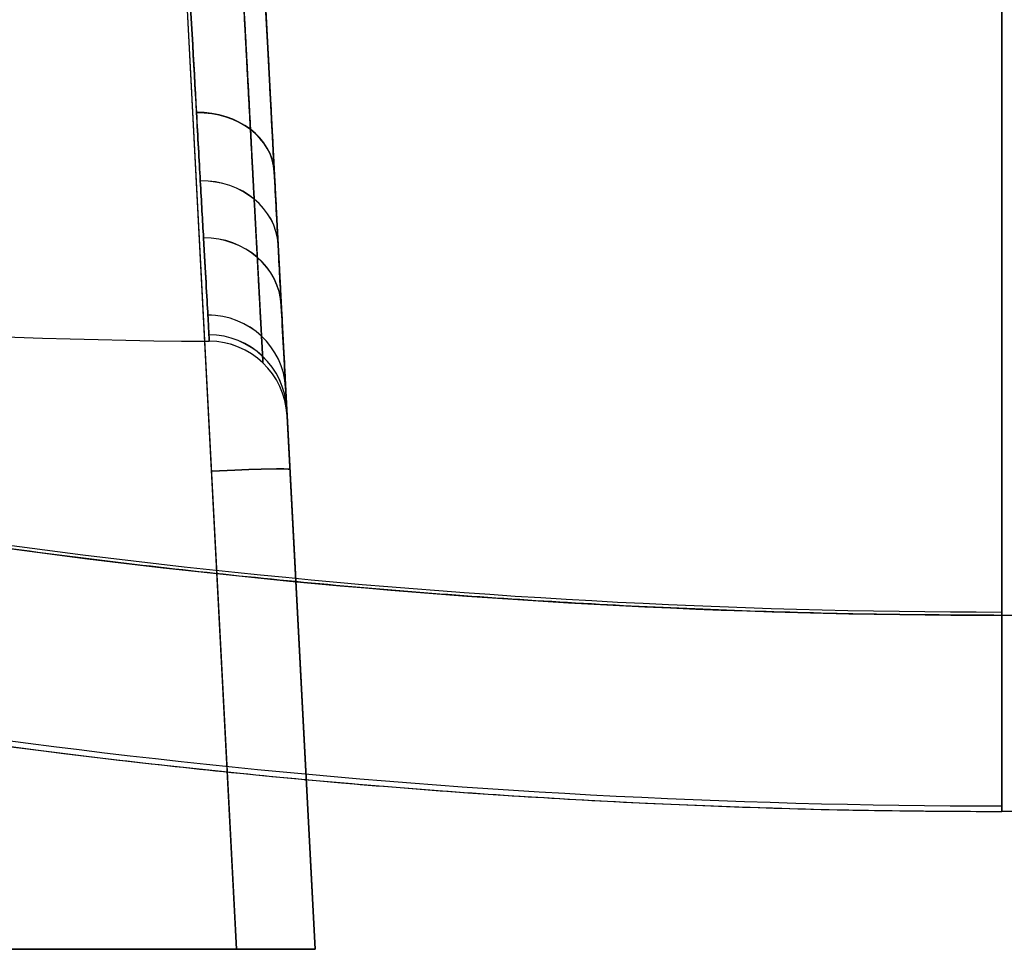
# Model space of a CAD drawing. Units: millimetres. Extents: x 0 to 527, y -9 to 817.
# Drawn here: x 95 to 105, y -6 to 3 of the extents above; entities that cross this region are included whole.
import ezdxf

# ---------------------------------------------------------------- set-up
doc = ezdxf.new("R2010")
doc.units = ezdxf.units.MM
doc.header["$MEASUREMENT"] = 0
doc.layers.add('Predefinito', color=7, linetype='Continuous', true_color=0x000000)

# ---------------------------------------------------------------- blocks, each defined once
blk = doc.blocks.new('Blocco 01')
at = {"layer": 'Predefinito'}
for p, q in [((438.25, -3, -260), (105, -3, -260)), ((438.25, -3, 260), (105, -3, 260)), ((438.25, -5, -260), (105, -5, -260)), ((438.25, -5, 260), (105, -5, 260))]:
    blk.add_line(p, q, dxfattribs=at)
at = {"layer": 'Predefinito', "extrusion": (1, -3.39495e-15, 3.45511e-17)}
blk.add_arc((7.5, -260, 105), 12.5, 185.4923, 270, dxfattribs=at)
at = {"layer": 'Predefinito', "extrusion": (1, -4.40141e-15, 3.55498e-16)}
blk.add_arc((7.5, -260, 105), 10.5, 90, 175.3823, dxfattribs=at)
at = {"layer": 'Predefinito', "extrusion": (1, -2.50285e-15, 2.40659e-16)}
blk.add_arc((7.5, -260, 105), 12.5, 90, 174.5077, dxfattribs=at)
at = {"layer": 'Predefinito', "extrusion": (1, -4.04706e-15, 2.86201e-17)}
blk.add_arc((7.5, -260, 105), 10.5, 184.6177, 270, dxfattribs=at)
at = {"layer": 'Predefinito', "extrusion": (1, 1.81899e-14, -1.47793e-14)}
blk.add_arc((7.5, 260, 105), 12.5, 90, 180, dxfattribs=at)
at = {"layer": 'Predefinito', "extrusion": (1, 1.7053e-14, 1.47793e-14)}
blk.add_arc((7.5, 260, 105), 12.5, 180, 270, dxfattribs=at)
at = {"layer": 'Predefinito', "extrusion": (1, 2.97751e-14, 2.57149e-14)}
blk.add_arc((7.5, 260, 105), 10.5, 180, 270, dxfattribs=at)
at = {"layer": 'Predefinito', "extrusion": (1, 2.84217e-14, -2.43615e-14)}
blk.add_arc((7.5, 260, 105), 10.5, 90, 180, dxfattribs=at)
at = {"layer": 'Predefinito'}
for centre, radius, start in [((105, 72.5, -260.845), 75.466, 244.67517), ((105, 72.5, -259.155), 75.466, 244.67519), ((105, 72.5, -260), 75.5, 244.81789), ((105, 72.5, -261.196), 77.443, 245.2286), ((105, 72.5, -258.804), 77.443, 245.22858), ((105, 72.5, -260), 77.5, 245.51115)]:
    blk.add_arc(centre, radius, start, 270, dxfattribs=at)
at = {"layer": 'Predefinito', "extrusion": (1, 6.21744e-12, -5.02848e-13)}
blk.add_arc((7.5, -260, 105), 10.5, 175.3823, 180, dxfattribs=at)
at = {"layer": 'Predefinito', "extrusion": (1, 6.234e-12, 5.03515e-13)}
blk.add_arc((7.5, -260, 105), 10.5, 180, 184.6177, dxfattribs=at)
at = {"layer": 'Predefinito', "extrusion": (1, -1.47897e-12, -1.42208e-13)}
blk.add_arc((7.5, -260, 105), 12.5, 180, 185.4923, dxfattribs=at)
at = {"layer": 'Predefinito', "extrusion": (1, -1.47463e-12, 1.42e-13)}
blk.add_arc((7.5, -260, 105), 12.5, 174.5077, 180, dxfattribs=at)
at = {"layer": 'Predefinito'}
for points, weights in [([(105, -3, 260), (94.056, -3, 260), (83.15, -0.656, 260), (72.875, 4.176, 260)], [0.999999963539, 0.949522481221, 0.915163228904, 0.896922206586]), ([(72.875, 1.972, 260), (83.182, -2.723, 260), (94.077, -5, 260), (105, -5, 260)], [0.898395147949, 0.91698201691, 0.950850300891, 0.999999999893])]:
    blk.add_rational_spline(points, weights, degree=3, dxfattribs=at)

msp = doc.modelspace()

# ---------------------------------------------------------------- linework, layer by layer
at = {"layer": 'Predefinito'}
for p, q in [((97.2, -6.406, 271), (96.69, 3.326, 270.66)), ((97.2, -6.406, -249), (96.69, 3.326, -249.34)), ((96.69, 3.319, 249.255), (97.2, -6.406, 249)), ((96.69, 3.319, -270.745), (97.2, -6.406, -271)), ((97.489, 3.34, 250.054), (98, -6.406, 249.799)), ((98, -6.406, 270.201), (97.489, 3.34, 269.861)), ((97.489, 3.34, 250.054), (98, -6.406, 249.799)), ((97.489, 3.34, 269.861), (98, -6.406, 270.201)), ((97.489, 3.34, -269.946), (98, -6.406, -270.201)), ((98, -6.406, -249.799), (97.489, 3.34, -250.139)), ((97.489, 3.34, -269.946), (98, -6.406, -270.201)), ((97.715, -0.962, 260), (98, -6.406, 260)), ((97.715, -0.962, -260), (98, -6.406, -260)), ((97.745, -1.533, 249.927), (97.745, -1.533, 270.031)), ((97.745, -1.533, -270.073), (97.745, -1.533, -249.969)), ((97.2, -6.406, 249), (55.8, -6.406, 249)), ((55.8, -6.406, 271), (97.2, -6.406, 271)), ((97.2, -6.406, -271), (55.8, -6.406, -271)), ((55.8, -6.406, -249), (97.2, -6.406, -249)), ((98, -6.406, 260), (94.754, -6.406, 260)), ((98, -6.406, -260), (94.754, -6.406, -260)), ((98, -6.406, 270.201), (98, -6.406, 249.799)), ((98, -6.406, -249.799), (98, -6.406, -270.201))]:
    msp.add_line(p, q, dxfattribs=at)
for centre in [(97.45, 73.687, 260), (97.45, 73.687, -260)]:
    msp.add_arc(centre, 73.894, 255.54144, 269.59044, dxfattribs=at)
at = {"layer": 'Predefinito', "extrusion": (0.031041, -0.592298, 0.80512)}
for centre in [(96.73, 146.827, 205.352), (96.73, -161.591, -213.311)]:
    msp.add_arc(centre, 0.8, 0, 87.1589, dxfattribs=at)
at = {"layer": 'Predefinito', "extrusion": (-0.031013, 0.591761, 0.805517)}
for centre in [(-96.73, 161.448, 213.411), (-96.73, -146.69, -205.458)]:
    msp.add_arc(centre, 0.8, 180, 267.1577, dxfattribs=at)
at = {"layer": 'Predefinito', "extrusion": (0.026411, -0.503945, 0.863332)}
for centre in [(96.73, 124.214, 221.081), (96.73, -138.197, -227.851)]:
    msp.add_arc(centre, 0.8, 359.9998, 86.985, dxfattribs=at)
at = {"layer": 'Predefinito', "extrusion": (-0.026406, 0.503851, 0.863387)}
for centre in [(-96.73, 138.172, 227.865), (-96.73, -124.19, -221.096)]:
    msp.add_arc(centre, 0.8, 179.9996, 266.9848, dxfattribs=at)
at = {"layer": 'Predefinito', "extrusion": (0.021487, -0.409996, 0.911834)}
for centre in [(96.73, 100.079, 234.324), (96.73, -113.411, -239.83)]:
    msp.add_arc(centre, 0.8, 360, 86.8428, dxfattribs=at)
at = {"layer": 'Predefinito', "extrusion": (-0.021464, 0.409551, 0.912035)}
for centre in [(-96.73, 113.294, 239.879), (-96.73, -99.965, -234.379)]:
    msp.add_arc(centre, 0.8, 180, 266.8422, dxfattribs=at)
at = {"layer": 'Predefinito', "extrusion": (0.011006, -0.21001, 0.977637)}
for centre in [(96.73, 48.453, 252.776), (96.73, -60.902, -255.595)]:
    msp.add_arc(centre, 0.8, 0.0003, 86.6537, dxfattribs=at)
at = {"layer": 'Predefinito', "extrusion": (-0.010996, 0.209818, 0.977679)}
for centre in [(-96.73, 60.852, 255.605), (-96.73, -48.403, -252.788)]:
    msp.add_arc(centre, 0.8, 180.0007, 266.6536, dxfattribs=at)
at = {"layer": 'Predefinito', "extrusion": (0.005522, -0.105365, 0.994418)}
for centre in [(96.73, 21.32, 257.842), (96.73, -33.545, -259.256)]:
    msp.add_arc(centre, 0.8, 0, 86.6062, dxfattribs=at)
at = {"layer": 'Predefinito', "extrusion": (-0.005504, 0.105027, 0.994454)}
for centre in [(-96.73, 33.457, 259.263), (-96.73, -21.232, -257.853)]:
    msp.add_arc(centre, 0.8, 180.0004, 266.6061, dxfattribs=at)
at = {"layer": 'Predefinito', "extrusion": (1.77806e-05, -0.000339273, 1)}
for centre in [(96.911, -0.916, 259.998), (96.92, -1.092, -260.002)]:
    msp.add_arc(centre, 0.8, 3, 89.5904, dxfattribs=at)
at = {"layer": 'Predefinito', "extrusion": (-0.052304, 0.998023, -0.034852)}
for centre in [(-96.73, 269.635, -16.033), (-96.73, -250.049, 2.09)]:
    msp.add_arc(centre, 0.8, 90.1047, 180, dxfattribs=at)
at = {"layer": 'Predefinito', "extrusion": (-0.052318, 0.998288, 0.026141)}
for centre in [(-96.73, 250.015, -0.09), (-96.73, -269.807, -13.683)]:
    msp.add_arc(centre, 0.8, 180, 269.9215, dxfattribs=at)
at = {"layer": 'Predefinito'}
for points, knots in [([(96.696, 3.829, 251.028), (96.732, 3.195, 251.591), (96.763, 2.628, 252.213), (96.805, 1.879, 253.231), (96.818, 1.646, 253.585), (96.842, 1.217, 254.321), (96.853, 1.024, 254.697), (96.882, 0.506, 255.849), (96.897, 0.242, 256.649), (96.912, -0.026, 257.897), (96.915, -0.093, 258.317), (96.92, -0.182, 259.155), (96.922, -0.204, 259.575), (96.922, -0.204, 259.997), (96.922, -0.204, 259.999), (96.922, -0.204, 260)], [-0.02045975, -0.02045975, -0.02045975, -0.02045975, -0.01790228, -0.01790228, -0.01662355, -0.01662355, -0.01534481, -0.01534481, -0.01278734, -0.01278734, -0.01150861, -0.01150861, -0.01022987, -0.01022987, -0.01022575, -0.01022575, -0.01022575, -0.01022575]), ([(96.922, -0.204, 260), (96.922, -0.204, 260.419), (96.92, -0.182, 260.839), (96.915, -0.093, 261.682), (96.912, -0.026, 262.104), (96.897, 0.24, 263.343), (96.882, 0.502, 264.142), (96.853, 1.022, 265.3), (96.842, 1.218, 265.681), (96.818, 1.644, 266.412), (96.805, 1.876, 266.763), (96.764, 2.622, 267.779), (96.732, 3.191, 268.406), (96.696, 3.829, 268.972)], [-0.01022575, -0.01022575, -0.01022575, -0.01022575, -0.00895114, -0.00895114, -0.00767241, -0.00767241, -0.00511494, -0.00511494, -0.0038362, -0.0038362, -0.00255747, -0.00255747, 0, 0, 0, 0]), ([(96.696, 3.829, -268.972), (96.732, 3.195, -268.409), (96.763, 2.628, -267.787), (96.805, 1.879, -266.769), (96.818, 1.646, -266.415), (96.842, 1.217, -265.679), (96.853, 1.024, -265.303), (96.882, 0.506, -264.151), (96.897, 0.242, -263.351), (96.912, -0.026, -262.103), (96.915, -0.093, -261.683), (96.92, -0.182, -260.845), (96.922, -0.204, -260.425), (96.922, -0.204, -260.003), (96.922, -0.204, -260.001), (96.922, -0.204, -260)], [-0.02045975, -0.02045975, -0.02045975, -0.02045975, -0.01790228, -0.01790228, -0.01662355, -0.01662355, -0.01534481, -0.01534481, -0.01278734, -0.01278734, -0.01150861, -0.01150861, -0.01022987, -0.01022987, -0.01022575, -0.01022575, -0.01022575, -0.01022575]), ([(96.922, -0.204, -260), (96.922, -0.204, -259.581), (96.92, -0.182, -259.161), (96.915, -0.093, -258.318), (96.912, -0.026, -257.896), (96.897, 0.24, -256.657), (96.882, 0.502, -255.858), (96.853, 1.022, -254.7), (96.842, 1.218, -254.319), (96.818, 1.644, -253.588), (96.805, 1.876, -253.237), (96.764, 2.622, -252.221), (96.732, 3.191, -251.594), (96.696, 3.829, -251.028)], [-0.01022575, -0.01022575, -0.01022575, -0.01022575, -0.00895114, -0.00895114, -0.00767241, -0.00767241, -0.00511494, -0.00511494, -0.0038362, -0.0038362, -0.00255747, -0.00255747, 0, 0, 0, 0]), ([(97.489, 3.34, 269.57), (97.525, 2.66, 268.967), (97.556, 2.057, 268.303), (97.598, 1.262, 267.223), (97.611, 1.015, 266.848), (97.635, 0.56, 266.07), (97.646, 0.351, 265.664), (97.675, -0.205, 264.428), (97.69, -0.485, 263.576), (97.705, -0.77, 262.255), (97.708, -0.842, 261.805), (97.713, -0.938, 260.904), (97.715, -0.962, 260.455), (97.715, -0.963, 259.557), (97.713, -0.939, 259.109), (97.709, -0.845, 258.215), (97.705, -0.774, 257.767), (97.69, -0.489, 256.434), (97.675, -0.209, 255.581), (97.646, 0.343, 254.351), (97.635, 0.549, 253.95), (97.612, 1.007, 253.165), (97.598, 1.255, 252.787), (97.557, 2.055, 251.699), (97.525, 2.66, 251.033), (97.489, 3.34, 250.43)], [-0.02157517, -0.02157517, -0.02157517, -0.02157517, -0.01887828, -0.01887828, -0.01752983, -0.01752983, -0.01618138, -0.01618138, -0.01348448, -0.01348448, -0.01213603, -0.01213603, -0.01078759, -0.01078759, -0.00943914, -0.00943914, -0.00809069, -0.00809069, -0.00539379, -0.00539379, -0.00404534, -0.00404534, -0.0026969, -0.0026969, 0, 0, 0, 0]), ([(97.489, 3.34, -250.43), (97.525, 2.66, -251.033), (97.556, 2.057, -251.697), (97.598, 1.262, -252.777), (97.611, 1.015, -253.152), (97.635, 0.56, -253.93), (97.646, 0.351, -254.336), (97.675, -0.205, -255.572), (97.69, -0.485, -256.424), (97.705, -0.77, -257.745), (97.708, -0.842, -258.195), (97.713, -0.938, -259.096), (97.715, -0.962, -259.545), (97.715, -0.963, -260.443), (97.713, -0.939, -260.891), (97.709, -0.845, -261.785), (97.705, -0.774, -262.233), (97.69, -0.489, -263.566), (97.675, -0.209, -264.419), (97.646, 0.343, -265.649), (97.635, 0.549, -266.05), (97.612, 1.007, -266.835), (97.598, 1.255, -267.213), (97.557, 2.055, -268.301), (97.525, 2.66, -268.967), (97.489, 3.34, -269.57)], [-0.02157517, -0.02157517, -0.02157517, -0.02157517, -0.01887828, -0.01887828, -0.01752983, -0.01752983, -0.01618138, -0.01618138, -0.01348448, -0.01348448, -0.01213603, -0.01213603, -0.01078759, -0.01078759, -0.00943914, -0.00943914, -0.00809069, -0.00809069, -0.00539379, -0.00539379, -0.00404534, -0.00404534, -0.0026969, -0.0026969, 0, 0, 0, 0])]:
    msp.add_open_spline(points, degree=3, knots=knots, dxfattribs=at)
for points in [[(97.248, 3.695, 250.844), (97.283, 3.047, 251.418), (97.314, 2.468, 252.052), (97.355, 1.703, 253.091), (97.367, 1.465, 253.452), (97.391, 1.026, 254.203), (97.401, 0.829, 254.587), (97.43, 0.3, 255.762), (97.444, 0.03, 256.579), (97.459, -0.244, 257.853), (97.463, -0.312, 258.282), (97.467, -0.403, 259.138), (97.469, -0.426, 259.566), (97.469, -0.426, 260.425), (97.467, -0.404, 260.855), (97.463, -0.313, 261.717), (97.459, -0.244, 262.148), (97.444, 0.028, 263.413), (97.43, 0.296, 264.228), (97.402, 0.827, 265.41), (97.391, 1.027, 265.799), (97.367, 1.463, 266.544), (97.355, 1.699, 266.903), (97.314, 2.462, 267.94), (97.283, 3.043, 268.579), (97.248, 3.695, 269.156)], [(97.248, 3.695, -269.156), (97.283, 3.047, -268.582), (97.314, 2.468, -267.948), (97.355, 1.703, -266.909), (97.367, 1.465, -266.548), (97.391, 1.026, -265.797), (97.401, 0.829, -265.413), (97.43, 0.3, -264.238), (97.444, 0.03, -263.421), (97.459, -0.244, -262.147), (97.463, -0.312, -261.718), (97.467, -0.403, -260.862), (97.469, -0.426, -260.434), (97.469, -0.426, -259.575), (97.467, -0.404, -259.145), (97.463, -0.313, -258.283), (97.459, -0.244, -257.852), (97.444, 0.028, -256.587), (97.43, 0.296, -255.772), (97.402, 0.827, -254.59), (97.391, 1.027, -254.201), (97.367, 1.463, -253.456), (97.355, 1.699, -253.097), (97.314, 2.462, -252.06), (97.283, 3.043, -251.421), (97.248, 3.695, -250.844)]]:
    msp.add_rational_spline(points, [0.860885411018, 0.861393047541, 0.86183114447, 0.862398613515, 0.862572994284, 0.862891448148, 0.863033236855, 0.863410500428, 0.863598527488, 0.863789130124, 0.863836481222, 0.863899247557, 0.863914886956, 0.863915088178, 0.863899652102, 0.863836681409, 0.863788933601, 0.863599977189, 0.863413198206, 0.863034510227, 0.862890827542, 0.862574597944, 0.86240159951, 0.861835965488, 0.861396027932, 0.860885411018], degree=3, knots=[0, 0, 0, 0, 2.706793, 2.706793, 4.060189, 4.060189, 5.413585, 5.413585, 8.120378, 8.120378, 9.473774, 9.473774, 10.82717, 10.82717, 12.180567, 12.180567, 13.533963, 13.533963, 16.240755, 16.240755, 17.594152, 17.594152, 18.947548, 18.947548, 21.654341, 21.654341, 21.654341, 21.654341], dxfattribs=at)
for points, weights in [([(98, -6.406, 249.799), (98, -6.406, 249.331), (97.669, -6.406, 249), (97.2, -6.406, 249)], [1, 0.805060654668, 0.805060654668, 1]), ([(97.2, -6.406, 271), (97.669, -6.406, 271), (98, -6.406, 270.669), (98, -6.406, 270.201)], [1, 0.805168167555, 0.805168167555, 1]), ([(98, -6.406, -270.201), (98, -6.406, -270.669), (97.669, -6.406, -271), (97.2, -6.406, -271)], [1, 0.805060654668, 0.805060654668, 1]), ([(97.2, -6.406, -249), (97.669, -6.406, -249), (98, -6.406, -249.331), (98, -6.406, -249.799)], [1, 0.805168167555, 0.805168167555, 1])]:
    msp.add_rational_spline(points, weights, degree=3, dxfattribs=at)

# ---------------------------------------------------------------- block references
msp.add_blockref('Blocco 01', (0, 0), dxfattribs=at)

doc.saveas('drawing.dxf')
